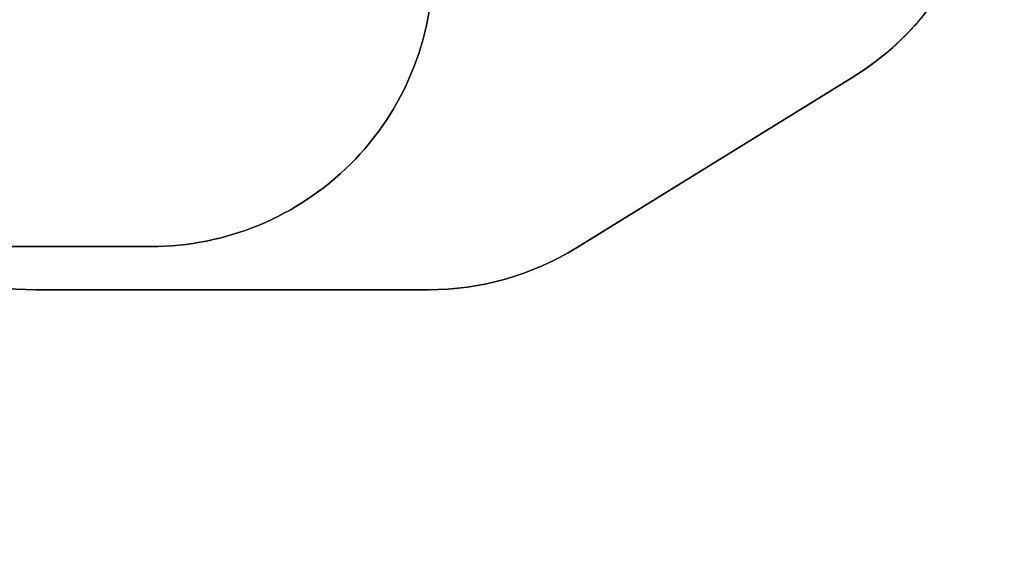
# Model space of a CAD drawing. Units: inches. Extents: x -693 to 2015, y -172 to 1341.
# Drawn here: x 1008 to 1567, y -172 to 125 of the extents above; entities that cross this region are included whole.
import ezdxf

# ---------------------------------------------------------------- set-up
doc = ezdxf.new("R2010")
doc.units = ezdxf.units.IN
doc.header["$MEASUREMENT"] = 0
doc.layers.add('VP-DIM', color=7, linetype='Continuous')
doc.layers.add('VP-HIC', color=6, linetype='Continuous')
doc.layers.add('VP-EQ', color=7, linetype='Continuous', true_color=0x8a3492)
doc.styles.get("Standard").update_dxf_attribs({"font": 'ARTxt.shx'})
doc.dimstyles.get("Standard").update_dxf_attribs({"dimtxt": 14, "dimasz": 20, "dimexe": 20, "dimexo": 50, "dimgap": 20, "dimtad": 0, "dimdec": 0, "dimzin": 0, "dimdsep": 46, "dimtxsty": 'Standard', "dimcen": -0.09, "dimadec": 0, "dimazin": 0, "dimtfac": 1, "dimtdec": 4, "dimtofl": 0, "dimtmove": 0, "dimatfit": 3, "dimfxl": 70, "dimfxlon": 1, "dimtolj": 1, "dimtzin": 0, "dimarcsym": 0})

# ---------------------------------------------------------------- blocks, each defined once
blk = doc.blocks.new('*D132')
at = {"layer": 'Defpoints', "color": 0}
for p in [(638.93, 946.13), (635.88, 30.68), (1765.06, 30.68)]:
    blk.add_point(p, dxfattribs=at)
at = {"layer": 'VP-DIM', "color": 0, "lineweight": -2}
for p, q in [((1695.06, 946.13), (1785.06, 946.13)), ((1765.06, 926.13), (1765.06, 522.93)), ((1765.06, 50.68), (1765.06, 447.93)), ((1695.06, 30.68), (1785.06, 30.68))]:
    blk.add_line(p, q, dxfattribs=at)
at = {"layer": 'VP-DIM', "color": 0}
for points in [[(1768.39, 926.13), (1761.72, 926.13), (1765.06, 946.13)], [(1761.72, 50.68), (1768.39, 50.68), (1765.06, 30.68)]]:
    blk.add_solid(points, dxfattribs=at)
at = {"layer": 'VP-DIM', "color": 0, "insert": (1765.06, 485.43), "char_height": 14, "attachment_point": 5, "rotation": 90}
blk.add_mtext('\\A1;940', dxfattribs=at)
blk = doc.blocks.new('*D144')
at = {"layer": 'Defpoints', "color": 0}
for p in [(625.31, 1128.37), (1918.27, 1128.37), (588.15, -171.66)]:
    blk.add_point(p, dxfattribs=at)
at = {"layer": 'VP-DIM', "color": 0, "lineweight": -2}
for p, q in [((1848.27, 1128.37), (1938.27, 1128.37)), ((1918.27, 1108.37), (1918.27, 532)), ((1918.27, -151.66), (1918.27, 450)), ((1848.27, -171.66), (1938.27, -171.66))]:
    blk.add_line(p, q, dxfattribs=at)
at = {"layer": 'VP-DIM', "color": 0}
for points in [[(1921.61, 1108.37), (1914.94, 1108.37), (1918.27, 1128.37)], [(1914.94, -151.66), (1921.61, -151.66), (1918.27, -171.66)]]:
    blk.add_solid(points, dxfattribs=at)
at = {"layer": 'VP-DIM', "color": 0, "insert": (1918.27, 491), "char_height": 14, "attachment_point": 5, "rotation": 90}
blk.add_mtext('\\A1;1300', dxfattribs=at)
blk = doc.blocks.new('RB1224_2D')
at = {"layer": 'VP-EQ', "color": 0}
for points in [[(1228.5, -28.74), (1239.83, -28.74, 0.139212), (1323.91, -4.87), (1480.81, 92.04, 0.15644), (1544.3, 166.34), (1669.19, 427.09, 0.3871), (1611.05, 620.53), (1590.67, 676.53, 0.219772), (1538.99, 800.35), (1410.96, 917.9, 0.228639), (1277.83, 958.09), (1124.38, 999.42, 0.250781), (999.57, 1066.22), (778.62, 1066.22, 0.049781), (748.98, 1063.26, 0.413824), (540.58, 1102.15), (393.82, 1001.7, 0.031762), (375.16, 997.92), (146.02, 936.08, 0.317534)], [(931.63, -4.16, 0.141325), (1016.83, -28.74), (1239.83, -28.74), (1239.83, -28.74, 0.139212), (1323.91, -4.87), (1339.61, 4.83, 0.141325)]]:
    blk.add_lwpolyline(points, format="xyb", dxfattribs=at)

msp = doc.modelspace()

# ---------------------------------------------------------------- linework, layer by layer
at = {"layer": 'VP-HIC', "color": 143}
msp.add_lwpolyline([(1339.61, 4.83), (1323.91, -4.87, -0.139212), (1239.83, -28.74), (1239.83, -28.74), (1016.83, -28.74, -0.141325), (931.63, -4.16), (1082.4, -4.16, 0.414214), (1242.4, 155.84), (1242.4, 176.01, 0.414214), (1082.4, 336.01), (1187.5, 336.01), (1297.66, 400.64, -0.428128), (1520.3, 337), (1538.4, 302.53, -0.393873), (1480.81, 92.04), (1323.91, -4.87, -0.139212), (1239.83, -28.74), (1228.5, -28.74)], format="xyb", dxfattribs=at)
at = {"layer": 'VP-HIC', "color": 6}
msp.add_lwpolyline([(877.58, 336.01), (1082.4, 336.01, -0.414214), (1242.4, 176.01), (1242.4, 155.84, -0.414214), (1082.4, -4.16), (891.79, -4.16, 0.029688), (893.12, 18.34), (893.12, 260.75, 0.10216)], format="xyb", close=True, dxfattribs=at)

# ---------------------------------------------------------------- block references
at = {"layer": 'VP-EQ', "color": 0}
msp.add_blockref('RB1224_2D', (0, 0), dxfattribs=at)

# ---------------------------------------------------------------- dimensions: what is measured, and where the dimension line sits
at = {"layer": 'VP-DIM', "color": 0}
dim = msp.add_linear_dim(base=(1918.27, 1128.37), p1=(588.15, -171.66), p2=(625.31, 1128.37), angle=90, dimstyle='Standard', dxfattribs=at)
dim.commit()
dim.dimension.update_dxf_attribs({"geometry": '*D144', "text_midpoint": (1918.27, 491), "dimtype": 160})
dim = msp.add_linear_dim(base=(1765.06, 30.68), p1=(638.93, 946.13), p2=(635.88, 30.68), angle=90, text='940', dimstyle='Standard', dxfattribs=at)
dim.commit()
dim.dimension.update_dxf_attribs({"geometry": '*D132', "text_midpoint": (1765.06, 485.43), "dimtype": 160})

doc.saveas('drawing.dxf')
